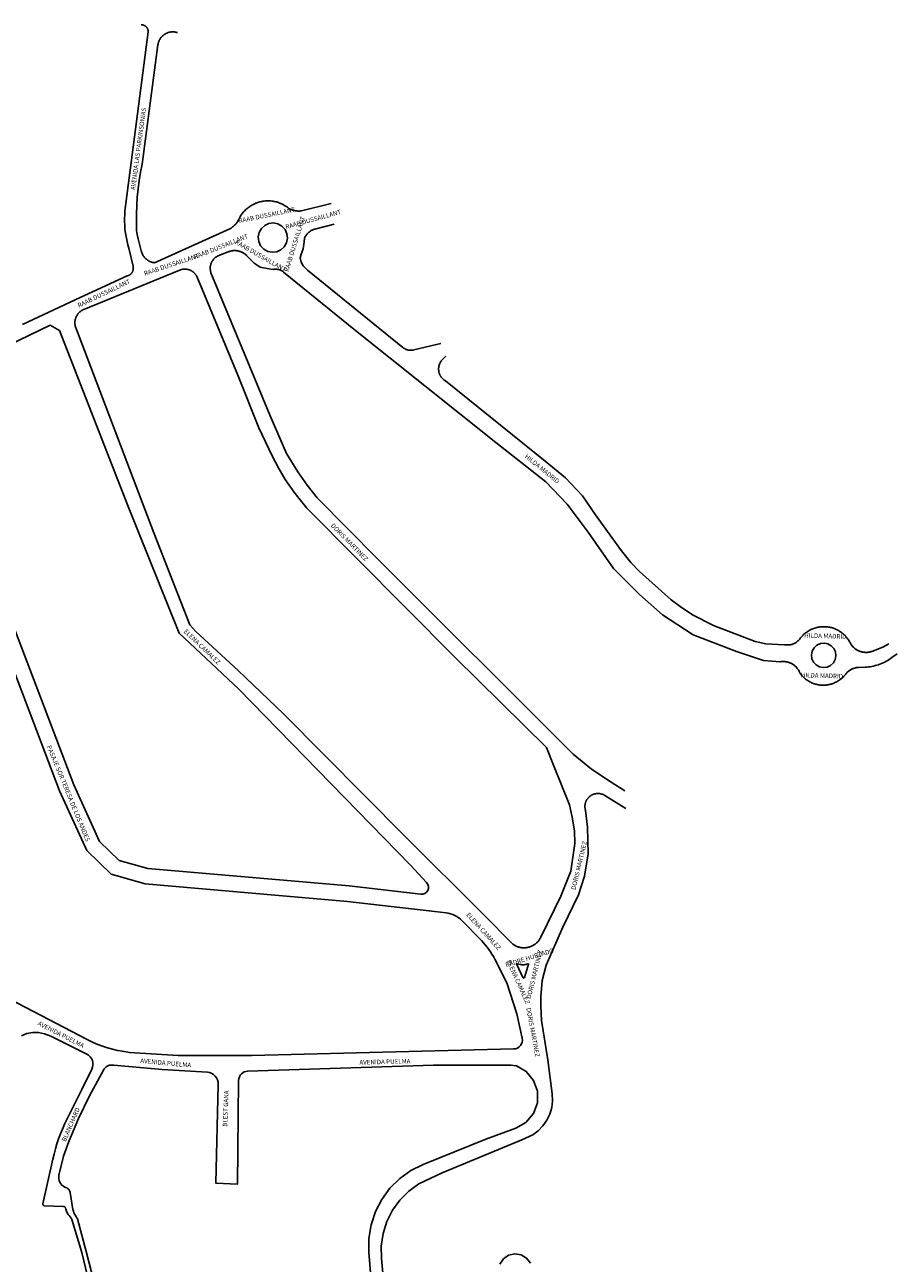
# Model space of a CAD drawing. Extents: x 267464 to 314289, y 6319626 to 6346381.
# Drawn here: x 273306 to 273689, y 6342598 to 6343142 of the extents above; entities that cross this region are included whole.
import ezdxf
from ezdxf.enums import TextEntityAlignment as Align

# ---------------------------------------------------------------- set-up
doc = ezdxf.new("R2010")
doc.units = 0
doc.header["$MEASUREMENT"] = 0
for name, color, linetype in [('DMAPAS_SOLERA_ABIERTA', 250, 'CONTINUOUS'), ('DMAPAS_SOLERA_CERRADA', 250, 'CONTINUOUS'), ('DMPS_SEGMENTO @ 1', 250, 'CONTINUOUS')]:
    doc.layers.add(name, color=color, linetype=linetype)
doc.styles.add('Annotative', font='txt')

msp = doc.modelspace()

# ---------------------------------------------------------------- linework, layer by layer
at = {"layer": 'DMAPAS_SOLERA_ABIERTA'}
for points in [[(273356.78, 6343142.1), (273356.89, 6343142.1), (273357, 6343142.09), (273357.1, 6343142.08), (273357.21, 6343142.07), (273357.31, 6343142.05), (273357.42, 6343142.03), (273357.52, 6343142), (273357.63, 6343141.98), (273357.73, 6343141.94), (273357.83, 6343141.91), (273357.93, 6343141.87), (273358.03, 6343141.83), (273358.12, 6343141.78), (273358.22, 6343141.73), (273358.31, 6343141.68), (273358.4, 6343141.63), (273358.49, 6343141.57), (273358.58, 6343141.5), (273358.67, 6343141.44), (273358.75, 6343141.37), (273358.83, 6343141.3), (273358.91, 6343141.23), (273358.98, 6343141.15), (273359.06, 6343141.07), (273359.13, 6343140.99), (273359.19, 6343140.91), (273359.26, 6343140.82), (273359.32, 6343140.74), (273359.38, 6343140.65), (273359.43, 6343140.55), (273359.48, 6343140.46), (273359.53, 6343140.36), (273359.57, 6343140.27), (273359.62, 6343140.17), (273359.65, 6343140.07), (273359.69, 6343139.97), (273359.72, 6343139.86), (273359.75, 6343139.76), (273359.77, 6343139.66), (273359.79, 6343139.55), (273359.81, 6343139.45), (273359.82, 6343139.34), (273359.83, 6343139.23), (273359.83, 6343139.13), (273359.83, 6343139.02), (273349.61, 6343060.19), (273349.51, 6343058.71), (273349.46, 6343057.23), (273349.47, 6343055.74), (273349.52, 6343054.26), (273349.63, 6343052.78), (273349.79, 6343051.3), (273350, 6343049.83), (273350.26, 6343048.37), (273350.57, 6343046.92), (273350.93, 6343045.48), (273351.34, 6343044.05), (273353.2, 6343036.16), (273353.23, 6343036.04), (273353.25, 6343035.92), (273353.27, 6343035.79), (273353.29, 6343035.67), (273353.3, 6343035.55), (273353.31, 6343035.43), (273353.32, 6343035.3), (273353.31, 6343035.18), (273353.31, 6343035.06), (273353.3, 6343034.93), (273353.29, 6343034.81), (273353.27, 6343034.69), (273353.25, 6343034.57), (273353.22, 6343034.45), (273353.19, 6343034.33), (273353.16, 6343034.21), (273353.12, 6343034.09), (273353.08, 6343033.97), (273353.03, 6343033.86), (273352.98, 6343033.75), (273352.93, 6343033.64), (273352.87, 6343033.53), (273352.81, 6343033.42), (273352.75, 6343033.31), (273352.68, 6343033.21), (273352.6, 6343033.11), (273352.53, 6343033.01), (273352.45, 6343032.92), (273352.37, 6343032.83), (273352.28, 6343032.74), (273352.19, 6343032.65), (273352.1, 6343032.57), (273352.01, 6343032.49), (273351.91, 6343032.42), (273351.81, 6343032.34), (273351.71, 6343032.27), (273351.6, 6343032.21), (273351.5, 6343032.15), (273351.39, 6343032.09), (273351.28, 6343032.03), (273351.16, 6343031.98), (273351.05, 6343031.94), (273350.93, 6343031.89), (273350.82, 6343031.85), (273350.7, 6343031.82), (273350.58, 6343031.79), (273329.99, 6343022.29), (273304.58, 6343010.44)], [(273372.72, 6343138.64), (273372.5, 6343138.71), (273372.29, 6343138.77), (273372.07, 6343138.83), (273371.85, 6343138.88), (273371.63, 6343138.91), (273371.4, 6343138.95), (273371.18, 6343138.97), (273370.95, 6343138.99), (273370.73, 6343138.99), (273370.5, 6343138.99), (273370.28, 6343138.99), (273370.05, 6343138.97), (273369.83, 6343138.95), (273369.6, 6343138.92), (273369.38, 6343138.88), (273369.16, 6343138.83), (273368.94, 6343138.78), (273368.72, 6343138.71), (273368.51, 6343138.64), (273368.3, 6343138.57), (273368.09, 6343138.48), (273367.88, 6343138.39), (273367.68, 6343138.3), (273367.48, 6343138.19), (273367.28, 6343138.08), (273367.09, 6343137.96), (273366.9, 6343137.83), (273366.72, 6343137.7), (273366.54, 6343137.56), (273366.37, 6343137.42), (273366.2, 6343137.27), (273366.03, 6343137.11), (273365.88, 6343136.95), (273365.72, 6343136.79), (273365.58, 6343136.61), (273365.44, 6343136.44), (273365.3, 6343136.26), (273365.18, 6343136.07), (273365.05, 6343135.88), (273364.94, 6343135.69), (273364.83, 6343135.49), (273364.73, 6343135.29), (273364.64, 6343135.08), (273364.55, 6343134.87), (273364.47, 6343134.66), (273364.4, 6343134.45), (273364.34, 6343134.23), (273364.28, 6343134.01), (273364.23, 6343133.79), (273364.19, 6343133.57), (273364.15, 6343133.35), (273357.18, 6343080.95), (273356.48, 6343077.35), (273355.88, 6343073.73), (273355.41, 6343070.09), (273355.04, 6343066.44), (273354.8, 6343062.78), (273354.67, 6343059.11), (273354.66, 6343055.44), (273354.77, 6343051.78), (273355.06, 6343049.96), (273355.41, 6343048.16), (273355.81, 6343046.37), (273356.28, 6343044.59), (273356.8, 6343042.83), (273356.86, 6343042.6), (273356.92, 6343042.38), (273356.99, 6343042.16), (273357.07, 6343041.94), (273357.15, 6343041.72), (273357.24, 6343041.51), (273357.34, 6343041.3), (273357.45, 6343041.1), (273357.56, 6343040.9), (273357.68, 6343040.7), (273357.81, 6343040.51), (273357.94, 6343040.32), (273358.08, 6343040.13), (273358.23, 6343039.96), (273358.38, 6343039.78), (273358.54, 6343039.61), (273358.7, 6343039.45), (273358.87, 6343039.29), (273359.05, 6343039.14), (273359.23, 6343039), (273359.41, 6343038.86), (273359.6, 6343038.72), (273359.79, 6343038.6), (273359.99, 6343038.48), (273360.19, 6343038.37), (273360.4, 6343038.26), (273360.61, 6343038.16), (273360.82, 6343038.07), (273361.04, 6343037.99), (273361.25, 6343037.91), (273361.47, 6343037.84), (273361.7, 6343037.78), (273361.92, 6343037.73), (273362.15, 6343037.68), (273362.38, 6343037.65), (273362.61, 6343037.62), (273395.73, 6343052.46), (273396.05, 6343052.65), (273396.36, 6343052.86), (273396.66, 6343053.08), (273396.95, 6343053.31), (273397.24, 6343053.55), (273397.51, 6343053.79), (273397.78, 6343054.05), (273398.04, 6343054.32), (273398.29, 6343054.59), (273398.53, 6343054.88), (273398.76, 6343055.17), (273398.98, 6343055.47), (273399.18, 6343055.78), (273399.38, 6343056.09), (273399.57, 6343056.41), (273399.74, 6343056.74), (273399.91, 6343057.07), (273400.06, 6343057.41), (273400.2, 6343057.76), (273400.45, 6343058.17), (273400.72, 6343058.58), (273401.01, 6343058.98), (273401.3, 6343059.37), (273401.61, 6343059.75), (273401.93, 6343060.11), (273402.27, 6343060.47), (273402.62, 6343060.81), (273402.97, 6343061.15), (273403.34, 6343061.47), (273403.72, 6343061.77), (273404.11, 6343062.07), (273404.51, 6343062.35), (273404.92, 6343062.61), (273405.34, 6343062.87), (273405.77, 6343063.1), (273406.21, 6343063.33), (273406.65, 6343063.53), (273407.1, 6343063.73), (273407.55, 6343063.9), (273408.01, 6343064.07), (273408.48, 6343064.21), (273408.95, 6343064.34), (273409.43, 6343064.45), (273409.91, 6343064.55), (273410.39, 6343064.63), (273410.87, 6343064.69), (273411.36, 6343064.74), (273411.85, 6343064.77), (273412.34, 6343064.78), (273412.83, 6343064.78), (273413.32, 6343064.76), (273413.8, 6343064.72), (273414.29, 6343064.67), (273414.77, 6343064.6), (273415.25, 6343064.51), (273415.73, 6343064.41), (273416.21, 6343064.29), (273416.67, 6343064.15), (273417.14, 6343064), (273417.6, 6343063.83), (273418.05, 6343063.65), (273418.5, 6343063.45), (273418.94, 6343063.23), (273419.37, 6343063.01), (273419.79, 6343062.76), (273420.21, 6343062.5), (273420.61, 6343062.23), (273421.01, 6343061.95), (273421.4, 6343061.65), (273421.77, 6343061.33), (273422.07, 6343061.19), (273422.37, 6343061.05), (273422.67, 6343060.93), (273422.98, 6343060.82), (273423.3, 6343060.71), (273423.61, 6343060.62), (273423.93, 6343060.54), (273424.25, 6343060.48), (273424.58, 6343060.42), (273424.9, 6343060.37), (273425.23, 6343060.34), (273425.56, 6343060.32), (273425.89, 6343060.3), (273426.22, 6343060.3), (273426.55, 6343060.32), (273426.88, 6343060.34), (273427.2, 6343060.38), (273440.24, 6343063.61)], [(273441.55, 6343054.59), (273433.06, 6343052.36), (273432.83, 6343052.3), (273432.61, 6343052.23), (273432.38, 6343052.14), (273432.16, 6343052.06), (273431.94, 6343051.96), (273431.73, 6343051.86), (273431.52, 6343051.74), (273431.31, 6343051.63), (273431.11, 6343051.5), (273430.91, 6343051.37), (273430.72, 6343051.23), (273430.53, 6343051.08), (273430.35, 6343050.93), (273430.17, 6343050.77), (273430, 6343050.6), (273429.83, 6343050.43), (273429.67, 6343050.25), (273429.52, 6343050.07), (273429.38, 6343049.88), (273429.24, 6343049.69), (273429.1, 6343049.49), (273428.98, 6343049.29), (273428.86, 6343049.08), (273428.75, 6343048.87), (273428.65, 6343048.66), (273428.55, 6343048.44), (273428.35, 6343046.84), (273427.94, 6343043.65), (273427.01, 6343041.32), (273426.65, 6343039.72), (273427.03, 6343037.89), (273428.01, 6343036.29), (273429.92, 6343034.36), (273471.79, 6343000.37), (273471.95, 6343000.25), (273472.1, 6343000.14), (273472.26, 6343000.03), (273472.43, 6342999.93), (273472.6, 6342999.83), (273472.77, 6342999.74), (273472.95, 6342999.66), (273473.12, 6342999.58), (273473.3, 6342999.5), (273473.49, 6342999.44), (273473.67, 6342999.38), (273473.86, 6342999.33), (273474.05, 6342999.28), (273474.24, 6342999.24), (273474.43, 6342999.21), (273474.62, 6342999.18), (273474.82, 6342999.16), (273475.01, 6342999.15), (273475.21, 6342999.15), (273475.4, 6342999.15), (273475.6, 6342999.16), (273475.79, 6342999.17), (273475.98, 6342999.2), (273476.18, 6342999.23), (273476.37, 6342999.26), (273476.56, 6342999.31), (273488.38, 6343002.09)], [(273689, 6342865.93), (273686.66, 6342864.22), (273686.05, 6342863.78), (273685.43, 6342863.37), (273684.79, 6342862.98), (273684.14, 6342862.61), (273683.48, 6342862.27), (273682.8, 6342861.94), (273682.12, 6342861.64), (273681.42, 6342861.36), (273680.72, 6342861.11), (273680, 6342860.88), (273679.28, 6342860.68), (273678.56, 6342860.49), (273677.83, 6342860.34), (273677.09, 6342860.21), (273676.35, 6342860.1), (273675.6, 6342860.02), (273674.86, 6342859.97), (273672.1, 6342859.91), (273671.85, 6342859.9), (273671.59, 6342859.88), (273671.34, 6342859.85), (273671.09, 6342859.81), (273670.84, 6342859.77), (273670.59, 6342859.72), (273670.34, 6342859.65), (273670.09, 6342859.58), (273669.85, 6342859.5), (273669.61, 6342859.42), (273669.37, 6342859.32), (273669.14, 6342859.22), (273668.91, 6342859.11), (273668.68, 6342858.99), (273668.46, 6342858.86), (273668.25, 6342858.73), (273668.03, 6342858.59), (273667.83, 6342858.44), (273667.62, 6342858.28), (273667.43, 6342858.12), (273667.24, 6342857.95), (273667.05, 6342857.77), (273666.87, 6342857.59), (273666.7, 6342857.4), (273666.54, 6342857.21), (273666.38, 6342857.01), (273666.1, 6342856.66), (273665.82, 6342856.33), (273665.52, 6342856.01), (273665.21, 6342855.69), (273664.89, 6342855.39), (273664.56, 6342855.1), (273664.22, 6342854.82), (273663.87, 6342854.55), (273663.51, 6342854.3), (273663.15, 6342854.06), (273662.77, 6342853.83), (273662.39, 6342853.61), (273662, 6342853.41), (273661.6, 6342853.22), (273661.2, 6342853.05), (273660.79, 6342852.89), (273660.37, 6342852.75), (273659.95, 6342852.62), (273659.53, 6342852.5), (273659.1, 6342852.4), (273658.67, 6342852.32), (273658.23, 6342852.25), (273657.8, 6342852.19), (273657.36, 6342852.15), (273656.92, 6342852.13), (273656.48, 6342852.12), (273656.04, 6342852.13), (273655.6, 6342852.15), (273655.16, 6342852.19), (273654.73, 6342852.24), (273654.29, 6342852.31), (273653.86, 6342852.39), (273653.43, 6342852.49), (273653.01, 6342852.6), (273652.59, 6342852.73), (273652.17, 6342852.88), (273651.76, 6342853.03), (273651.36, 6342853.21), (273650.96, 6342853.39), (273650.57, 6342853.59), (273650.18, 6342853.81), (273649.81, 6342854.03), (273649.44, 6342854.27), (273649.08, 6342854.53), (273648.73, 6342854.79), (273648.39, 6342855.07), (273648.06, 6342855.36), (273647.74, 6342855.66), (273647.52, 6342855.88), (273647.32, 6342856.1), (273647.12, 6342856.33), (273646.93, 6342856.57), (273646.74, 6342856.81), (273646.57, 6342857.06), (273646.4, 6342857.31), (273646.24, 6342857.57), (273646.09, 6342857.84), (273645.95, 6342858.11), (273645.83, 6342858.35), (273645.69, 6342858.59), (273645.55, 6342858.82), (273645.4, 6342859.05), (273645.24, 6342859.28), (273645.07, 6342859.49), (273644.9, 6342859.71), (273644.72, 6342859.91), (273644.53, 6342860.11), (273644.33, 6342860.31), (273644.13, 6342860.49), (273643.92, 6342860.67), (273643.71, 6342860.84), (273643.49, 6342861.01), (273643.26, 6342861.16), (273643.03, 6342861.31), (273642.79, 6342861.45), (273642.55, 6342861.58), (273642.31, 6342861.71), (273642.06, 6342861.82), (273641.8, 6342861.93), (273641.55, 6342862.02), (273641.29, 6342862.11), (273641.02, 6342862.19), (273640.76, 6342862.26), (273640.49, 6342862.32), (273640.22, 6342862.37), (273639.95, 6342862.41), (273639.68, 6342862.45), (273639.4, 6342862.47), (273639.13, 6342862.48), (273638.85, 6342862.49), (273638.58, 6342862.48), (273638.3, 6342862.47), (273638.03, 6342862.44), (273637.76, 6342862.41), (273637.49, 6342862.36), (273630.17, 6342862.94), (273618.34, 6342866.92), (273599.37, 6342874.19), (273585.9, 6342882.94), (273575.74, 6342891.91), (273564.36, 6342903.36), (273553.16, 6342919.34), (273543.9, 6342931.59), (273534.51, 6342941.47), (273512.56, 6342958.69), (273450.91, 6343007.88), (273419.35, 6343033.52), (273419.19, 6343033.64), (273419.03, 6343033.76), (273418.87, 6343033.87), (273418.7, 6343033.97), (273418.53, 6343034.07), (273418.35, 6343034.17), (273418.18, 6343034.25), (273417.99, 6343034.33), (273417.81, 6343034.41), (273417.62, 6343034.47), (273417.44, 6343034.53), (273417.24, 6343034.59), (273417.05, 6343034.63), (273416.86, 6343034.67), (273416.66, 6343034.71), (273416.47, 6343034.73), (273416.27, 6343034.75), (273416.07, 6343034.76), (273415.87, 6343034.77), (273415.68, 6343034.77), (273415.48, 6343034.76), (273415.28, 6343034.74), (273415.08, 6343034.72), (273414.89, 6343034.69), (273414.69, 6343034.65), (273412.93, 6343034.9), (273409.09, 6343035.65), (273406.41, 6343037.4), (273403.26, 6343040.64), (273403.07, 6343040.83), (273402.87, 6343041.01), (273402.67, 6343041.19), (273402.46, 6343041.35), (273402.24, 6343041.51), (273402.02, 6343041.67), (273401.79, 6343041.81), (273401.56, 6343041.95), (273401.32, 6343042.08), (273401.08, 6343042.2), (273400.84, 6343042.31), (273400.59, 6343042.41), (273400.34, 6343042.51), (273400.08, 6343042.59), (273399.82, 6343042.67), (273399.56, 6343042.74), (273399.3, 6343042.79), (273399.03, 6343042.84), (273398.77, 6343042.88), (273398.5, 6343042.91), (273398.23, 6343042.93), (273397.96, 6343042.94), (273397.69, 6343042.94), (273397.42, 6343042.93), (273397.15, 6343042.91), (273396.88, 6343042.89), (273396.62, 6343042.85), (273396.35, 6343042.8), (273396.09, 6343042.75), (273395.83, 6343042.68), (273395.57, 6343042.61), (273395.31, 6343042.52), (273395.06, 6343042.43), (273390.92, 6343040.79), (273390.72, 6343040.71), (273390.53, 6343040.62), (273390.35, 6343040.53), (273390.16, 6343040.43), (273389.98, 6343040.32), (273389.81, 6343040.21), (273389.64, 6343040.09), (273389.47, 6343039.97), (273389.3, 6343039.84), (273389.15, 6343039.7), (273388.99, 6343039.56), (273388.84, 6343039.41), (273388.7, 6343039.26), (273388.56, 6343039.11), (273388.43, 6343038.95), (273388.3, 6343038.78), (273388.18, 6343038.61), (273388.06, 6343038.44), (273387.95, 6343038.26), (273387.85, 6343038.08), (273387.75, 6343037.89), (273387.66, 6343037.71), (273387.58, 6343037.51), (273387.5, 6343037.32), (273387.43, 6343037.12), (273387.37, 6343036.93), (273387.31, 6343036.72), (273387.26, 6343036.52), (273387.22, 6343036.32), (273387.18, 6343036.11), (273387.15, 6343035.9), (273387.13, 6343035.7), (273387.12, 6343035.49), (273387.11, 6343035.28), (273387.11, 6343035.07), (273387.12, 6343034.86), (273387.14, 6343034.65), (273387.16, 6343034.45), (273387.19, 6343034.24), (273387.22, 6343034.03), (273387.27, 6343033.83), (273387.32, 6343033.63), (273387.38, 6343033.43), (273387.44, 6343033.23), (273413.45, 6342970.45), (273420.6, 6342953.82), (273425.61, 6342945.84), (273429.66, 6342939.92), (273434.07, 6342934.37), (273460.55, 6342907.54), (273546.54, 6342821.75), (273554.68, 6342815.26), (273563.33, 6342809.5), (273569.35, 6342805.65)], [(273490.64, 6342996.53), (273489.34, 6342995.3), (273489.19, 6342995.15), (273489.04, 6342995), (273488.9, 6342994.84), (273488.77, 6342994.67), (273488.64, 6342994.51), (273488.52, 6342994.33), (273488.4, 6342994.16), (273488.29, 6342993.98), (273488.18, 6342993.79), (273488.09, 6342993.6), (273488, 6342993.41), (273487.91, 6342993.22), (273487.84, 6342993.02), (273487.77, 6342992.82), (273487.7, 6342992.62), (273487.65, 6342992.42), (273487.6, 6342992.21), (273487.56, 6342992), (273487.52, 6342991.79), (273487.49, 6342991.58), (273487.48, 6342991.37), (273487.46, 6342991.16), (273487.46, 6342990.95), (273487.46, 6342990.74), (273487.47, 6342990.53), (273487.49, 6342990.32), (273487.51, 6342990.11), (273487.55, 6342989.9), (273487.59, 6342989.69), (273487.63, 6342989.48), (273487.69, 6342989.28), (273487.75, 6342989.07), (273487.82, 6342988.87), (273487.89, 6342988.68), (273487.98, 6342988.48), (273488.07, 6342988.29), (273488.16, 6342988.1), (273488.26, 6342987.92), (273488.37, 6342987.73), (273488.49, 6342987.56), (273488.61, 6342987.38), (273488.74, 6342987.21), (273488.87, 6342987.05), (273489.01, 6342986.89), (273489.15, 6342986.74), (273489.3, 6342986.59), (273489.46, 6342986.44), (273489.62, 6342986.3), (273489.78, 6342986.17), (273489.95, 6342986.04), (273490.13, 6342985.92), (273490.3, 6342985.81), (273490.49, 6342985.7), (273534.27, 6342950.51), (273543.22, 6342943.09), (273550.64, 6342935.25), (273556.73, 6342926.46), (273567.82, 6342911.15), (273571.92, 6342905.94), (273575.8, 6342901.98), (273589.69, 6342889.55), (273593.54, 6342886.6), (273599.04, 6342882.98), (273608.22, 6342878.28), (273626.54, 6342871.35), (273631.31, 6342870.28), (273639.51, 6342869.83), (273640.93, 6342869.8), (273641.15, 6342869.8), (273641.37, 6342869.81), (273641.6, 6342869.83), (273641.82, 6342869.85), (273642.04, 6342869.88), (273642.26, 6342869.92), (273642.48, 6342869.97), (273642.69, 6342870.02), (273642.91, 6342870.08), (273643.12, 6342870.15), (273643.33, 6342870.23), (273643.53, 6342870.31), (273643.74, 6342870.41), (273643.94, 6342870.51), (273644.13, 6342870.61), (273644.33, 6342870.72), (273644.51, 6342870.84), (273644.7, 6342870.97), (273644.88, 6342871.1), (273645.05, 6342871.24), (273645.22, 6342871.39), (273645.38, 6342871.54), (273645.54, 6342871.7), (273645.7, 6342871.86), (273645.84, 6342872.03), (273645.98, 6342872.2), (273646.12, 6342872.38), (273646.4, 6342872.75), (273646.69, 6342873.11), (273647, 6342873.46), (273647.31, 6342873.79), (273647.64, 6342874.12), (273647.99, 6342874.44), (273648.34, 6342874.74), (273648.7, 6342875.03), (273649.07, 6342875.31), (273649.45, 6342875.57), (273649.84, 6342875.82), (273650.24, 6342876.06), (273650.65, 6342876.28), (273651.06, 6342876.49), (273651.49, 6342876.68), (273651.91, 6342876.86), (273652.35, 6342877.03), (273652.79, 6342877.17), (273653.23, 6342877.31), (273653.68, 6342877.42), (273654.14, 6342877.52), (273654.59, 6342877.61), (273655.05, 6342877.68), (273655.51, 6342877.73), (273655.98, 6342877.76), (273656.44, 6342877.78), (273656.9, 6342877.79), (273657.37, 6342877.78), (273657.83, 6342877.75), (273658.28, 6342877.7), (273658.73, 6342877.64), (273659.17, 6342877.57), (273659.61, 6342877.48), (273660.05, 6342877.37), (273660.49, 6342877.25), (273660.92, 6342877.11), (273661.34, 6342876.96), (273661.76, 6342876.79), (273662.17, 6342876.61), (273662.58, 6342876.42), (273662.98, 6342876.21), (273663.37, 6342875.99), (273663.75, 6342875.75), (273664.13, 6342875.5), (273664.5, 6342875.24), (273664.85, 6342874.96), (273665.2, 6342874.67), (273665.54, 6342874.37), (273665.86, 6342874.06), (273666.18, 6342873.74), (273666.48, 6342873.4), (273666.77, 6342873.06), (273667.05, 6342872.71), (273667.32, 6342872.34), (273667.57, 6342871.97), (273667.82, 6342871.59), (273668.04, 6342871.2), (273668.26, 6342870.8), (273668.39, 6342870.56), (273668.52, 6342870.32), (273668.67, 6342870.09), (273668.82, 6342869.87), (273668.99, 6342869.64), (273669.16, 6342869.43), (273669.33, 6342869.22), (273669.52, 6342869.02), (273669.71, 6342868.82), (273669.9, 6342868.63), (273670.11, 6342868.45), (273670.32, 6342868.27), (273670.53, 6342868.1), (273670.76, 6342867.94), (273670.98, 6342867.79), (273671.22, 6342867.64), (273671.45, 6342867.5), (273671.7, 6342867.38), (273671.94, 6342867.26), (273672.19, 6342867.14), (273672.45, 6342867.04), (273672.7, 6342866.95), (273672.96, 6342866.86), (273673.23, 6342866.78), (273673.49, 6342866.72), (273673.76, 6342866.66), (273674.03, 6342866.61), (273674.3, 6342866.57), (273674.58, 6342866.54), (273674.85, 6342866.52), (273675.12, 6342866.51), (273675.4, 6342866.51), (273675.67, 6342866.52), (273675.94, 6342866.53), (273676.22, 6342866.56), (273676.49, 6342866.6), (273676.76, 6342866.64), (273677.03, 6342866.7), (273677.29, 6342866.76), (273677.56, 6342866.84), (273677.82, 6342866.92), (273682.67, 6342868.84), (273685.31, 6342870.3)], [(273569.66, 6342797.9), (273560.52, 6342803.67), (273560.35, 6342803.77), (273560.18, 6342803.87), (273560, 6342803.96), (273559.82, 6342804.04), (273559.64, 6342804.12), (273559.45, 6342804.19), (273559.27, 6342804.26), (273559.08, 6342804.32), (273558.89, 6342804.37), (273558.69, 6342804.42), (273558.5, 6342804.46), (273558.3, 6342804.49), (273558.11, 6342804.51), (273557.91, 6342804.53), (273557.71, 6342804.54), (273557.51, 6342804.55), (273557.31, 6342804.55), (273557.11, 6342804.54), (273556.92, 6342804.52), (273556.72, 6342804.5), (273556.52, 6342804.47), (273556.33, 6342804.43), (273556.13, 6342804.39), (273555.94, 6342804.34), (273555.75, 6342804.29), (273555.56, 6342804.22), (273555.38, 6342804.15), (273555.19, 6342804.08), (273555.01, 6342803.99), (273554.83, 6342803.91), (273554.66, 6342803.81), (273554.49, 6342803.71), (273554.32, 6342803.6), (273554.16, 6342803.49), (273554, 6342803.37), (273553.84, 6342803.25), (273553.69, 6342803.12), (273553.54, 6342802.99), (273553.4, 6342802.85), (273553.26, 6342802.71), (273553.13, 6342802.56), (273553.01, 6342802.4), (273552.88, 6342802.25), (273552.77, 6342802.09), (273552.66, 6342801.92), (273552.55, 6342801.75), (273552.46, 6342801.58), (273552.36, 6342801.4), (273552.28, 6342801.22), (273552.2, 6342801.04), (273552.12, 6342800.86), (273552.06, 6342800.67), (273552, 6342800.48), (273551.94, 6342800.29), (273551.89, 6342800.1), (273551.85, 6342799.9), (273551.82, 6342799.71), (273551.79, 6342799.51), (273551.77, 6342799.31), (273551.76, 6342799.12), (273551.75, 6342798.92), (273551.75, 6342798.72), (273551.76, 6342798.52), (273551.77, 6342798.32), (273551.8, 6342798.12), (273551.82, 6342797.93), (273551.86, 6342797.73), (273551.9, 6342797.54), (273551.95, 6342797.35), (273552, 6342797.15), (273552.92, 6342789.74), (273553.11, 6342778.09), (273551.57, 6342768.32), (273549, 6342759.99), (273541.98, 6342745.83), (273534.66, 6342729.16), (273532.93, 6342722.48), (273532.36, 6342715.22), (273532.37, 6342711.1), (273532.61, 6342704.92), (273535.43, 6342687.56), (273537.36, 6342672.67), (273537.5, 6342669.67), (273537.15, 6342666.69), (273536.32, 6342663.8), (273535.04, 6342661.09), (273533.33, 6342658.62), (273531.24, 6342656.46), (273528.82, 6342654.67), (273524.04, 6342652.43), (273489.04, 6342637.93), (273478.8, 6342633.21), (273474.34, 6342629.95), (273470.44, 6342626.03), (273467.22, 6342621.54), (273464.75, 6342616.59), (273463.08, 6342611.32), (273462.28, 6342605.85), (273462.34, 6342600.33), (273470.07, 6342515.92)], [(273514.41, 6342597.81), (273515.91, 6342600.2), (273518.2, 6342601.84), (273520.95, 6342602.48), (273523.73, 6342602.03), (273526.14, 6342600.56), (273527.8, 6342598.28)]]:
    msp.add_lwpolyline(points, dxfattribs=at)
at = {"layer": 'DMAPAS_SOLERA_CERRADA'}
for points in [[(273420.65, 6343046.37), (273419.66, 6343044.62), (273418.18, 6343043.26), (273416.34, 6343042.42), (273414.34, 6343042.19), (273412.37, 6343042.6), (273410.62, 6343043.59), (273409.26, 6343045.08), (273408.42, 6343046.91), (273408.19, 6343048.91), (273408.6, 6343050.88), (273409.59, 6343052.64), (273411.07, 6343054), (273412.91, 6343054.83), (273414.91, 6343055.06), (273416.88, 6343054.66), (273418.64, 6343053.66), (273420, 6343052.18), (273420.83, 6343050.34), (273421.06, 6343048.34), (273420.65, 6343046.37)], [(273362.3, 6342918.99), (273327.88, 6343009.41), (273327.82, 6343009.62), (273327.77, 6343009.84), (273327.73, 6343010.06), (273327.69, 6343010.28), (273327.67, 6343010.5), (273327.64, 6343010.72), (273327.63, 6343010.94), (273327.63, 6343011.16), (273327.63, 6343011.38), (273327.64, 6343011.61), (273327.66, 6343011.83), (273327.68, 6343012.05), (273327.72, 6343012.27), (273327.76, 6343012.49), (273327.81, 6343012.7), (273327.86, 6343012.92), (273327.93, 6343013.13), (273328, 6343013.34), (273328.08, 6343013.55), (273328.16, 6343013.76), (273328.25, 6343013.96), (273328.35, 6343014.16), (273328.46, 6343014.35), (273328.57, 6343014.54), (273328.69, 6343014.73), (273328.82, 6343014.91), (273328.95, 6343015.09), (273329.09, 6343015.27), (273329.24, 6343015.44), (273329.39, 6343015.6), (273329.54, 6343015.76), (273329.7, 6343015.91), (273329.87, 6343016.06), (273330.04, 6343016.2), (273330.22, 6343016.33), (273330.4, 6343016.46), (273330.59, 6343016.59), (273330.78, 6343016.7), (273330.97, 6343016.81), (273331.17, 6343016.91), (273331.37, 6343017.01), (273331.57, 6343017.1), (273373.28, 6343034.13), (273373.45, 6343034.22), (273373.64, 6343034.31), (273373.82, 6343034.39), (273374.01, 6343034.46), (273374.2, 6343034.53), (273374.39, 6343034.59), (273374.58, 6343034.64), (273374.78, 6343034.68), (273374.98, 6343034.72), (273375.18, 6343034.76), (273375.38, 6343034.78), (273375.58, 6343034.8), (273375.78, 6343034.81), (273375.98, 6343034.82), (273376.18, 6343034.81), (273376.38, 6343034.8), (273376.58, 6343034.79), (273376.78, 6343034.76), (273376.98, 6343034.73), (273377.18, 6343034.7), (273377.37, 6343034.65), (273377.57, 6343034.6), (273377.76, 6343034.54), (273377.95, 6343034.48), (273378.14, 6343034.41), (273378.32, 6343034.33), (273378.51, 6343034.25), (273378.69, 6343034.16), (273378.86, 6343034.06), (273379.04, 6343033.96), (273379.21, 6343033.85), (273379.37, 6343033.74), (273379.53, 6343033.62), (273379.69, 6343033.49), (273379.84, 6343033.36), (273379.99, 6343033.22), (273380.13, 6343033.08), (273380.27, 6343032.94), (273380.4, 6343032.79), (273380.53, 6343032.63), (273380.66, 6343032.47), (273380.77, 6343032.31), (273380.88, 6343032.14), (273380.99, 6343031.97), (273381.09, 6343031.79), (273381.18, 6343031.62), (273381.27, 6343031.43), (273381.35, 6343031.25), (273399.21, 6342988.17), (273408.53, 6342965.16), (273414.3, 6342952.79), (273417.24, 6342947.23), (273420.01, 6342942.44), (273424.3, 6342936.37), (273429.62, 6342929.85), (273494.8, 6342864.2), (273534.85, 6342824.75), (273537.94, 6342816.97), (273544.97, 6342799.63), (273546.22, 6342794.21), (273547.12, 6342788.15), (273547.26, 6342782.64), (273545.58, 6342770.43), (273541.1, 6342759.47), (273532.43, 6342741.49), (273532.3, 6342741.23), (273532.16, 6342740.98), (273532.01, 6342740.73), (273531.85, 6342740.48), (273531.68, 6342740.24), (273531.51, 6342740.01), (273531.33, 6342739.78), (273531.14, 6342739.56), (273530.94, 6342739.35), (273530.74, 6342739.15), (273530.53, 6342738.95), (273530.31, 6342738.76), (273530.08, 6342738.57), (273529.85, 6342738.4), (273529.61, 6342738.23), (273529.37, 6342738.07), (273529.12, 6342737.92), (273528.87, 6342737.78), (273528.61, 6342737.65), (273528.35, 6342737.52), (273528.08, 6342737.41), (273527.81, 6342737.3), (273527.53, 6342737.21), (273527.26, 6342737.12), (273526.98, 6342737.05), (273526.69, 6342736.98), (273526.41, 6342736.92), (273526.12, 6342736.88), (273525.83, 6342736.84), (273525.54, 6342736.82), (273525.25, 6342736.8), (273524.96, 6342736.8), (273524.67, 6342736.8), (273524.38, 6342736.81), (273524.09, 6342736.84), (273523.81, 6342736.87), (273523.52, 6342736.92), (273523.23, 6342736.97), (273522.95, 6342737.04), (273522.67, 6342737.11), (273522.39, 6342737.2), (273522.12, 6342737.29), (273521.85, 6342737.4), (273521.58, 6342737.51), (273521.32, 6342737.63), (273521.06, 6342737.76), (273520.8, 6342737.9), (273520.55, 6342738.05), (273520.31, 6342738.21), (273520.07, 6342738.38), (273507.03, 6342751.53), (273472.66, 6342785.76), (273419.24, 6342839.53), (273399.42, 6342858.63), (273380.79, 6342875.61), (273378.18, 6342878.54), (273362.3, 6342918.99)], [(273482.21, 6342765.4), (273482.72, 6342764.64), (273482.99, 6342763.76), (273482.98, 6342762.85), (273482.69, 6342761.97), (273482.16, 6342761.23), (273481.43, 6342760.68), (273480.57, 6342760.37), (273479.65, 6342760.33), (273448.09, 6342763.96), (273359.74, 6342771.66), (273347.08, 6342775.2), (273338.49, 6342783.52), (273327.16, 6342808.3), (273292.35, 6342899.59), (273261.62, 6342979.16), (273262.77, 6342984.09), (273316.81, 6343010.22), (273320.92, 6343007.8), (273351.05, 6342930.54), (273373.39, 6342874.98), (273399.51, 6342850.5), (273475.11, 6342773.01), (273482.21, 6342765.4)], [(273661.88, 6342866.69), (273662.08, 6342865.02), (273661.76, 6342863.37), (273660.94, 6342861.89), (273659.71, 6342860.75), (273658.18, 6342860.04), (273656.51, 6342859.83), (273654.85, 6342860.16), (273653.38, 6342860.98), (273652.23, 6342862.21), (273651.52, 6342863.74), (273651.32, 6342865.41), (273651.64, 6342867.06), (273652.46, 6342868.53), (273653.7, 6342869.68), (273655.22, 6342870.39), (273656.9, 6342870.59), (273658.55, 6342870.27), (273660.02, 6342869.45), (273661.17, 6342868.22), (273661.88, 6342866.69)], [(273526.11, 6342729.6), (273526.69, 6342729.8), (273526.74, 6342729.82), (273526.8, 6342729.81), (273526.85, 6342729.79), (273526.89, 6342729.76), (273526.93, 6342729.72), (273526.95, 6342729.67), (273526.96, 6342729.61), (273526.95, 6342729.56), (273525.17, 6342723.76), (273525.12, 6342723.67), (273525.05, 6342723.59), (273524.96, 6342723.54), (273524.86, 6342723.51), (273524.75, 6342723.52), (273524.65, 6342723.56), (273524.57, 6342723.63), (273524.51, 6342723.72), (273521.83, 6342729.52), (273521.81, 6342729.57), (273521.81, 6342729.63), (273521.83, 6342729.68), (273521.86, 6342729.72), (273521.89, 6342729.76), (273521.94, 6342729.78), (273522, 6342729.79), (273522.05, 6342729.79), (273523.38, 6342729.46), (273523.72, 6342729.39), (273524.07, 6342729.35), (273524.41, 6342729.33), (273524.76, 6342729.33), (273525.1, 6342729.36), (273525.44, 6342729.42), (273525.78, 6342729.5), (273526.11, 6342729.6)]]:
    msp.add_lwpolyline(points, close=True, dxfattribs=at)
for points in [[(273286, 6342897.16), (273320.88, 6342805.67), (273332.84, 6342779.53), (273343.58, 6342769.11), (273358.52, 6342764.94), (273447.4, 6342757.19), (273485.73, 6342752.79), (273490.74, 6342752.13), (273491.73, 6342751.97), (273492.7, 6342751.72), (273493.65, 6342751.39), (273494.56, 6342750.98), (273495.44, 6342750.5), (273496.28, 6342749.95), (273497.07, 6342749.32), (273497.8, 6342748.63), (273506.29, 6342739.94), (273507.14, 6342739.03), (273507.97, 6342738.09), (273508.76, 6342737.11), (273509.51, 6342736.11), (273510.22, 6342735.07), (273510.89, 6342734.01), (273511.52, 6342732.93), (273512.11, 6342731.82), (273517.45, 6342721.34), (273521.87, 6342707.83), (273524.19, 6342697.12), (273524.28, 6342696.26), (273524.18, 6342695.4), (273523.89, 6342694.59), (273523.44, 6342693.86), (273522.83, 6342693.24), (273522.1, 6342692.77), (273521.29, 6342692.48), (273520.44, 6342692.36), (273405.32, 6342689.53), (273387.89, 6342689.53), (273373.05, 6342689.53), (273351.69, 6342690.84), (273348.5, 6342691.37), (273346.29, 6342691.76), (273344.1, 6342692.26), (273341.94, 6342692.85), (273339.8, 6342693.55), (273337.7, 6342694.34), (273335.64, 6342695.24), (273333.04, 6342696.53), (273305.72, 6342710.72), (273295.4, 6342716.09)], [(273304.13, 6342698.19), (273306.56, 6342699.09), (273309.12, 6342699.54), (273311.71, 6342699.53), (273314.25, 6342699.05), (273317.04, 6342697.93), (273332.84, 6342690.13), (273333.66, 6342689.62), (273334.37, 6342688.96), (273334.93, 6342688.18), (273335.32, 6342687.3), (273335.55, 6342686.36), (273335.58, 6342685.4), (273335.43, 6342684.44), (273335.09, 6342683.54), (273330.74, 6342674.63), (273324.14, 6342661.43), (273323.14, 6342659.34), (273322.19, 6342657.21), (273321.3, 6342655.06), (273320.5, 6342652.88), (273319.75, 6342650.67), (273319.07, 6342648.45), (273318.46, 6342646.21), (273317.92, 6342643.94), (273313.54, 6342624.43), (273313.52, 6342624.27), (273313.54, 6342624.11), (273313.59, 6342623.95), (273313.68, 6342623.82), (273313.78, 6342623.7), (273313.92, 6342623.61), (273314.06, 6342623.55), (273314.34, 6342623.53), (273322.44, 6342623.18), (273322.89, 6342623.16), (273323, 6342623.13), (273323.1, 6342623.08), (273323.19, 6342623.02), (273323.28, 6342622.95), (273323.35, 6342622.86), (273323.41, 6342622.76), (273323.46, 6342622.66), (273323.68, 6342621.96), (273323.94, 6342621.15), (273324.26, 6342620.41), (273324.62, 6342619.69), (273325.06, 6342619.23), (273325.6, 6342618.7), (273326.04, 6342618.09), (273326.24, 6342617.53), (273330.64, 6342602.93), (273334.84, 6342585.83)], [(273337.04, 6342586.53), (273332.64, 6342603.43), (273328.74, 6342617.83), (273328.03, 6342618.96), (273327.64, 6342619.67), (273327.23, 6342620.48), (273326.95, 6342621.21), (273326.78, 6342621.89), (273325.54, 6342629.3), (273325.44, 6342629.72), (273325.28, 6342630.13), (273325.06, 6342630.51), (273324.78, 6342630.85), (273324.45, 6342631.14), (273324.1, 6342631.39), (273323.7, 6342631.58), (273323.28, 6342631.71), (273322.57, 6342632.09), (273321.94, 6342632.59), (273321.41, 6342633.19), (273320.99, 6342633.88), (273320.69, 6342634.63), (273320.54, 6342635.42), (273320.51, 6342636.23), (273320.64, 6342637.03), (273322.68, 6342645.31), (273324.9, 6342651.75), (273329.2, 6342661.84), (273334.09, 6342671.85), (273340.24, 6342683.13), (273340.53, 6342683.63), (273340.91, 6342684.08), (273341.33, 6342684.48), (273341.82, 6342684.8), (273342.35, 6342685.05), (273342.91, 6342685.22), (273343.49, 6342685.3), (273344.74, 6342685.23), (273365.94, 6342683.33), (273385.84, 6342682.13), (273386.81, 6342681.97), (273387.74, 6342681.63), (273388.58, 6342681.11), (273389.3, 6342680.44), (273389.89, 6342679.65), (273390.3, 6342678.75), (273390.53, 6342677.79), (273390.57, 6342676.81), (273389.56, 6342633.51), (273399.08, 6342632.95), (273399.54, 6342678.43), (273399.54, 6342678.43), (273399.67, 6342679.47), (273399.91, 6342680.19), (273400.28, 6342680.86), (273400.78, 6342681.45), (273401.37, 6342681.93), (273402.05, 6342682.3), (273402.78, 6342682.53), (273403.54, 6342682.63), (273435.34, 6342683.63), (273485.24, 6342685.23), (273519.24, 6342685.33), (273521.7, 6342684.9), (273525.9, 6342682.46), (273529.15, 6342678.57), (273530.87, 6342673.8), (273530.85, 6342668.73), (273529.1, 6342663.97), (273525.82, 6342660.1), (273521.42, 6342657.59), (273508.14, 6342652.73), (273480.71, 6342641.71), (273475.28, 6342639.01), (273470.35, 6342635.49), (273466.03, 6342631.23), (273462.44, 6342626.34), (273459.67, 6342620.95), (273457.78, 6342615.19), (273456.83, 6342609.2), (273456.84, 6342603.13), (273462.84, 6342528.93)]]:
    msp.add_lwpolyline(points, dxfattribs=at)

# ---------------------------------------------------------------- texts
at = {"layer": 'DMPS_SEGMENTO @ 1', "style": 'Annotative'}
for s, rotation, p in [('AVENIDA LAS PARKINSONIAS', 82.2031, (273355.54, 6343087.59)), ('RAAB DUSSAILLANT', 11.499, (273412.01, 6343058.54)), ('RAAB DUSSAILLANT', 15.5327, (273432.34, 6343056.67)), ('RAAB DUSSAILLANT', 72.8996, (273424.17, 6343045.84)), ('RAAB DUSSAILLANT', 21.6435, (273391.82, 6343044.76)), ('RAAB DUSSAILLANT', 330.2614, (273409.25, 6343040.65)), ('RAAB DUSSAILLANT', 18.4349, (273370.06, 6343036.82)), ('RAAB DUSSAILLANT', 25.6613, (273340.37, 6343024.18)), ('HILDA MADRID', 320.9643, (273532.93, 6342947.12)), ('DORIS MARTINEZ', 314.4439, (273448.3, 6342914.87)), ('ELENA CAMALEZ', 316.3967, (273383.53, 6342868.96)), ('HILDA MADRID', 358.2154, (273657.41, 6342873.73)), ('HILDA MADRID', 358.2085, (273655.91, 6342856.32)), ('PASAJE SOR TERESA DE LOS ANDES', 292.3814, (273324.81, 6342804.59)), ('DORIS MARTINEZ', 76.5051, (273549.2, 6342772.96)), ('ELENA CAMALEZ', 312.3687, (273507.25, 6342744.06)), ('PADRE HURTADO', 17.1199, (273527.46, 6342732.49)), ('DORIS MARTINEZ', 76.2625, (273529.56, 6342725.14)), ('ELENA CAMALEZ', 294.2305, (273522.5, 6342721.8)), ('DORIS MARTINEZ', 280.5384, (273528.97, 6342699.65)), ('AVENIDA PUELMA', 332.9442, (273321.54, 6342698.73)), ('AVENIDA PUELMA', 354.8753, (273367.55, 6342686.23)), ('AVENIDA PUELMA', 1.368, (273463.87, 6342686.74)), ('BLEST GANA', 87.68, (273393.89, 6342666.18)), ('BLANCHARD', 66.4841, (273325.82, 6342659.18))]:
    msp.add_text(s, height=2, rotation=rotation, dxfattribs=at).set_placement(p, align=Align.MIDDLE_CENTER)

doc.saveas('drawing.dxf')
